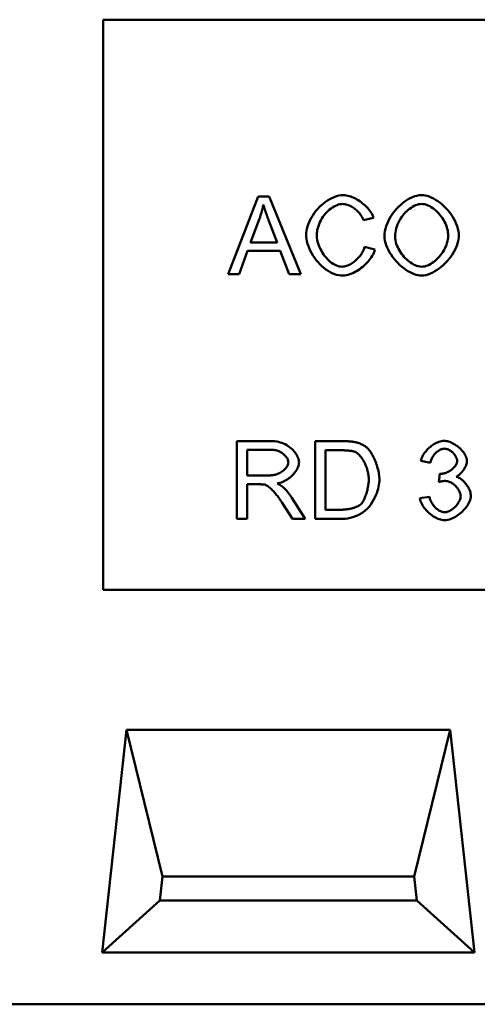
# Model space of a CAD drawing. Extents: x 253 to 23772, y -5812 to 6405.
# Drawn here: x 21941 to 22117, y 2584 to 2964 of the extents above; entities that cross this region are included whole.
import ezdxf

# ---------------------------------------------------------------- set-up
doc = ezdxf.new("R2010")
doc.units = 0
doc.header["$LTSCALE"] = 20
doc.header["$MEASUREMENT"] = 0
doc.linetypes.add('ACAD_ISO02W100', pattern=[15, 12, -3])
doc.layers.add('BEMASS', color=3, linetype='CONTINUOUS')
doc.layers.add('SICHTBAR', color=7, linetype='CONTINUOUS')

# ---------------------------------------------------------------- blocks, each defined once
blk = doc.blocks.new('A$C597270F2')
at = {"layer": 'SICHTBAR', "linetype": 'Continuous', "lineweight": 50}
for p, q in [((458.5, 160), (458.5, 380)), ((458.5, 380), (794.5, 380)), ((518.32, 311.76), (506.79, 281.77)), ((518.32, 311.78), (518.32, 311.76)), ((522.62, 311.76), (518.32, 311.76)), ((522.62, 311.78), (522.62, 311.76)), ((534.87, 281.77), (522.62, 311.76)), ((515.44, 294.07), (518.75, 302.87)), ((522.48, 302.39), (525.63, 294.07)), ((558.99, 302.62), (562.9, 303.55)), ((562.9, 303.57), (562.9, 303.55)), ((536.88, 297.01), (536.88, 296.99)), ((595.81, 296.73), (595.81, 296.72)), ((525.63, 294.07), (515.44, 294.07)), ((567.11, 296.39), (567.11, 296.38)), ((511, 281.77), (514.29, 290.84)), ((514.29, 290.84), (526.87, 290.84)), ((526.87, 290.84), (530.34, 281.77)), ((559.43, 292.32), (559.43, 292.31)), ((563.41, 291.3), (559.43, 292.31)), ((563.41, 291.31), (563.41, 291.3)), ((506.79, 281.78), (506.79, 281.77)), ((506.79, 281.77), (511, 281.77)), ((530.34, 281.77), (534.87, 281.77)), ((534.87, 281.78), (534.87, 281.77)), ((510.13, 217.36), (510.13, 217.35)), ((523.44, 217.35), (510.13, 217.35)), ((510.13, 217.35), (510.13, 187.35)), ((540.34, 217.36), (540.34, 217.35)), ((550.67, 217.35), (540.34, 217.35)), ((540.34, 217.35), (540.34, 187.35)), ((514.11, 204.11), (514.11, 214.04)), ((514.11, 214.04), (523.6, 214.04)), ((544.31, 190.9), (544.31, 213.81)), ((544.31, 213.81), (550.63, 213.81)), ((560.41, 214.78), (560.41, 214.77)), ((534.12, 209.18), (534.12, 209.17)), ((581.15, 209.71), (581.15, 209.69)), ((581.15, 209.69), (584.83, 209.03)), ((598.96, 209.71), (598.96, 209.69)), ((522.64, 204.11), (514.11, 204.11)), ((565.15, 202.53), (565.15, 202.51)), ((588.45, 204.8), (588.06, 201.57)), ((588.06, 201.59), (588.06, 201.57)), ((514.11, 187.35), (514.11, 200.68)), ((514.11, 200.68), (518.71, 200.68)), ((528.06, 199.53), (528.06, 199.52)), ((531.35, 195.53), (531.35, 195.52)), ((536.54, 187.35), (531.35, 195.52)), ((584.47, 195.79), (580.79, 195.31)), ((580.79, 195.32), (580.79, 195.31)), ((584.47, 195.8), (584.47, 195.79)), ((600.43, 196.24), (600.43, 196.22)), ((527.6, 193.6), (531.58, 187.35)), ((550.72, 190.9), (544.31, 190.9)), ((558.06, 193.02), (558.06, 193)), ((510.13, 187.35), (514.11, 187.35)), ((531.58, 187.35), (536.54, 187.35)), ((536.54, 187.37), (536.54, 187.35)), ((540.34, 187.35), (551.17, 187.35)), ((458.5, 160), (794.5, 160)), ((467.52, 105.89), (458.18, 20)), ((467.52, 105.89), (481.47, 49.37)), ((467.52, 105.89), (592.48, 105.89)), ((578.53, 49.37), (592.48, 105.89)), ((601.82, 20), (592.48, 105.89)), ((480.46, 40.1), (481.47, 49.37)), ((481.47, 49.37), (578.53, 49.37)), ((578.53, 49.37), (579.54, 40.1)), ((458.18, 20), (480.46, 40.1)), ((579.54, 40.1), (480.46, 40.1)), ((579.54, 40.1), (601.82, 20)), ((601.82, 20), (458.18, 20)), ((649, 0), (411, 0))]:
    blk.add_line(p, q, dxfattribs=at).dxf.unprotected_set("ltscale", 0)
at = {"layer": 'SICHTBAR', "linetype": 'ACAD_ISO02W100', "lineweight": 35, "ltscale": 3}
for p, q in [((520.37, 308.62), (520.37, 308.61)), ((518.75, 302.88), (518.75, 302.87)), ((522.48, 302.4), (522.48, 302.39)), ((558.99, 302.63), (558.99, 302.62)), ((540.98, 297.03), (540.98, 297.02)), ((591.72, 296.78), (591.72, 296.76)), ((515.44, 294.08), (515.44, 294.07)), ((515.44, 294.08), (515.44, 294.08)), ((525.63, 294.08), (525.63, 294.07)), ((525.63, 294.08), (525.63, 294.08)), ((571.21, 296.34), (571.21, 296.33)), ((514.29, 290.86), (514.29, 290.84)), ((526.87, 290.86), (526.87, 290.84)), ((511, 281.78), (511, 281.77)), ((530.34, 281.78), (530.34, 281.77)), ((514.11, 214.05), (514.11, 214.04)), ((544.31, 213.82), (544.31, 213.81)), ((530.02, 209.18), (530.02, 209.17)), ((584.83, 209.04), (584.83, 209.03)), ((595.17, 209.77), (595.17, 209.76)), ((561.05, 202.59), (561.05, 202.58)), ((594.83, 203.62), (594.83, 203.61)), ((514.11, 200.7), (514.11, 200.68)), ((520.92, 200.56), (520.92, 200.55)), ((525.68, 201.02), (525.68, 201)), ((596.52, 196.17), (596.52, 196.16)), ((527.6, 193.61), (527.6, 193.6)), ((531.58, 187.37), (531.58, 187.35))]:
    blk.add_line(p, q, dxfattribs=at)
at = {"layer": 'SICHTBAR', "linetype": 'Continuous', "lineweight": 50}
for points in [[(551.06, 312.29), (550.31, 312.24), (549.49, 312.11), (548.61, 311.88), (547.72, 311.56), (546.84, 311.17), (545.98, 310.73), (545.16, 310.24), (544.36, 309.69), (543.56, 309.08), (542.79, 308.43), (542.05, 307.72), (541.33, 306.97), (540.65, 306.17), (540.01, 305.33), (539.43, 304.48), (538.9, 303.61), (538.43, 302.74), (538.02, 301.87), (537.67, 301), (537.39, 300.14), (537.16, 299.3), (537.01, 298.49), (536.91, 297.72), (536.88, 296.99)], [(562.9, 303.55), (562.72, 304.09), (562.49, 304.62), (562.21, 305.16), (561.88, 305.7), (561.51, 306.23), (561.11, 306.75), (560.67, 307.26), (560.2, 307.76), (559.71, 308.23), (559.2, 308.69), (558.68, 309.12), (558.14, 309.53), (557.59, 309.92), (557.02, 310.29), (556.45, 310.63), (555.87, 310.94), (555.28, 311.23), (554.69, 311.49), (554.1, 311.71), (553.51, 311.9), (552.91, 312.06), (552.3, 312.18), (551.68, 312.26), (551.06, 312.29)], [(581.47, 312.29), (580.56, 312.23), (579.66, 312.08), (578.78, 311.83), (577.92, 311.51), (577.08, 311.13), (576.27, 310.69), (575.49, 310.21), (574.72, 309.67), (573.97, 309.09), (573.24, 308.46), (572.54, 307.78), (571.86, 307.07), (571.21, 306.32), (570.59, 305.54), (570.01, 304.73), (569.46, 303.89), (568.96, 303.01), (568.51, 302.12), (568.11, 301.2), (567.77, 300.27), (567.5, 299.32), (567.29, 298.35), (567.16, 297.36), (567.11, 296.38)], [(595.81, 296.72), (595.77, 297.52), (595.65, 298.39), (595.45, 299.3), (595.17, 300.26), (594.81, 301.23), (594.39, 302.18), (593.91, 303.11), (593.38, 304.01), (592.81, 304.88), (592.19, 305.72), (591.52, 306.53), (590.82, 307.31), (590.07, 308.05), (589.3, 308.75), (588.49, 309.41), (587.65, 310.01), (586.82, 310.54), (585.99, 311), (585.17, 311.4), (584.37, 311.72), (583.59, 311.97), (582.84, 312.15), (582.13, 312.25), (581.47, 312.29)], [(518.75, 302.87), (518.83, 303.1), (518.92, 303.34), (519, 303.57), (519.08, 303.81), (519.16, 304.04), (519.23, 304.28), (519.31, 304.52), (519.38, 304.76), (519.45, 304.99), (519.53, 305.23), (519.6, 305.47), (519.66, 305.71), (519.73, 305.95), (519.8, 306.19), (519.86, 306.43), (519.92, 306.67), (519.99, 306.91), (520.05, 307.15), (520.1, 307.39), (520.16, 307.64), (520.22, 307.88), (520.27, 308.12), (520.32, 308.36), (520.37, 308.61)], [(520.37, 308.61), (520.45, 308.35), (520.53, 308.09), (520.61, 307.82), (520.69, 307.56), (520.77, 307.29), (520.85, 307.03), (520.94, 306.76), (521.02, 306.5), (521.11, 306.24), (521.2, 305.98), (521.28, 305.73), (521.37, 305.47), (521.46, 305.21), (521.55, 304.95), (521.64, 304.7), (521.73, 304.44), (521.82, 304.18), (521.92, 303.92), (522.01, 303.66), (522.1, 303.41), (522.2, 303.15), (522.29, 302.9), (522.38, 302.64), (522.48, 302.39)], [(540.98, 297.02), (541, 297.58), (541.07, 298.2), (541.19, 298.87), (541.37, 299.59), (541.6, 300.34), (541.87, 301.08), (542.19, 301.82), (542.55, 302.53), (542.95, 303.23), (543.38, 303.9), (543.84, 304.54), (544.32, 305.14), (544.83, 305.71), (545.37, 306.25), (545.92, 306.74), (546.49, 307.19), (547.07, 307.58), (547.65, 307.93), (548.23, 308.22), (548.81, 308.46), (549.37, 308.65), (549.92, 308.78), (550.46, 308.86), (550.97, 308.88)], [(550.97, 308.88), (551.41, 308.86), (551.85, 308.8), (552.29, 308.71), (552.72, 308.59), (553.14, 308.45), (553.55, 308.28), (553.96, 308.09), (554.35, 307.88), (554.74, 307.65), (555.12, 307.41), (555.48, 307.16), (555.84, 306.88), (556.19, 306.59), (556.52, 306.29), (556.85, 305.98), (557.16, 305.65), (557.45, 305.31), (557.73, 304.96), (557.99, 304.6), (558.24, 304.23), (558.46, 303.84), (558.67, 303.44), (558.84, 303.03), (558.99, 302.62)], [(571.21, 296.33), (571.23, 297.13), (571.32, 297.92), (571.45, 298.7), (571.64, 299.47), (571.87, 300.23), (572.15, 300.98), (572.48, 301.71), (572.84, 302.42), (573.24, 303.11), (573.68, 303.77), (574.15, 304.4), (574.64, 305), (575.16, 305.56), (575.7, 306.09), (576.25, 306.58), (576.81, 307.03), (577.39, 307.43), (577.97, 307.79), (578.55, 308.1), (579.13, 308.37), (579.71, 308.58), (580.29, 308.74), (580.89, 308.84), (581.49, 308.88)], [(581.49, 308.88), (582.05, 308.85), (582.65, 308.74), (583.29, 308.55), (583.93, 308.3), (584.56, 308), (585.16, 307.65), (585.75, 307.27), (586.33, 306.84), (586.9, 306.36), (587.46, 305.84), (588, 305.27), (588.52, 304.67), (589.02, 304.03), (589.47, 303.38), (589.89, 302.7), (590.27, 302.02), (590.61, 301.33), (590.9, 300.64), (591.15, 299.95), (591.36, 299.26), (591.52, 298.6), (591.63, 297.96), (591.69, 297.34), (591.72, 296.76)], [(536.88, 296.99), (536.92, 296.22), (537.02, 295.38), (537.2, 294.49), (537.46, 293.54), (537.78, 292.57), (538.17, 291.61), (538.6, 290.67), (539.08, 289.75), (539.61, 288.86), (540.18, 288), (540.8, 287.17), (541.46, 286.36), (542.17, 285.6), (542.91, 284.88), (543.69, 284.21), (544.5, 283.59), (545.32, 283.05), (546.14, 282.58), (546.98, 282.17), (547.81, 281.84), (548.63, 281.59), (549.44, 281.41), (550.23, 281.3), (550.99, 281.26)], [(550.65, 284.67), (550.13, 284.7), (549.57, 284.81), (548.97, 284.98), (548.38, 285.22), (547.8, 285.5), (547.25, 285.82), (546.69, 286.19), (546.14, 286.61), (545.6, 287.08), (545.07, 287.6), (544.54, 288.16), (544.04, 288.77), (543.58, 289.4), (543.14, 290.06), (542.74, 290.75), (542.38, 291.45), (542.05, 292.17), (541.76, 292.9), (541.52, 293.64), (541.32, 294.36), (541.17, 295.07), (541.06, 295.75), (541, 296.4), (540.98, 297.02)], [(591.72, 296.76), (591.68, 296), (591.59, 295.25), (591.44, 294.5), (591.24, 293.76), (590.99, 293.04), (590.7, 292.33), (590.37, 291.64), (590, 290.97), (589.6, 290.31), (589.17, 289.69), (588.71, 289.08), (588.23, 288.5), (587.72, 287.95), (587.2, 287.44), (586.65, 286.95), (586.1, 286.51), (585.53, 286.11), (584.96, 285.75), (584.38, 285.44), (583.81, 285.18), (583.23, 284.97), (582.65, 284.81), (582.05, 284.71), (581.45, 284.67)], [(581.47, 281.26), (582.22, 281.31), (583.04, 281.45), (583.92, 281.69), (584.83, 282.03), (585.72, 282.43), (586.59, 282.89), (587.42, 283.4), (588.24, 283.97), (589.04, 284.59), (589.81, 285.26), (590.57, 285.98), (591.29, 286.75), (591.98, 287.56), (592.63, 288.41), (593.23, 289.28), (593.77, 290.16), (594.24, 291.04), (594.66, 291.91), (595.01, 292.78), (595.3, 293.64), (595.52, 294.46), (595.68, 295.26), (595.78, 296.01), (595.81, 296.72)], [(567.11, 296.38), (567.15, 295.63), (567.28, 294.81), (567.49, 293.92), (567.79, 292.99), (568.17, 292.04), (568.61, 291.11), (569.1, 290.21), (569.64, 289.33), (570.22, 288.49), (570.85, 287.67), (571.51, 286.87), (572.22, 286.11), (572.96, 285.39), (573.73, 284.71), (574.54, 284.07), (575.36, 283.49), (576.19, 282.97), (577, 282.52), (577.81, 282.13), (578.6, 281.82), (579.37, 281.58), (580.11, 281.4), (580.81, 281.3), (581.47, 281.26)], [(581.45, 284.67), (580.8, 284.71), (580.15, 284.83), (579.53, 285.02), (578.92, 285.26), (578.32, 285.55), (577.75, 285.87), (577.2, 286.23), (576.65, 286.62), (576.12, 287.06), (575.6, 287.52), (575.1, 288.01), (574.61, 288.54), (574.15, 289.09), (573.71, 289.66), (573.29, 290.25), (572.9, 290.87), (572.54, 291.51), (572.21, 292.16), (571.93, 292.82), (571.68, 293.5), (571.48, 294.19), (571.33, 294.9), (571.24, 295.61), (571.21, 296.33)], [(559.43, 292.31), (559.3, 291.79), (559.12, 291.29), (558.91, 290.8), (558.68, 290.33), (558.41, 289.87), (558.12, 289.42), (557.81, 288.99), (557.48, 288.57), (557.12, 288.17), (556.75, 287.78), (556.36, 287.4), (555.96, 287.05), (555.55, 286.71), (555.12, 286.39), (554.69, 286.09), (554.25, 285.82), (553.81, 285.57), (553.36, 285.35), (552.92, 285.16), (552.48, 285), (552.03, 284.86), (551.57, 284.76), (551.11, 284.69), (550.65, 284.67)], [(550.99, 281.26), (551.7, 281.3), (552.41, 281.4), (553.1, 281.57), (553.78, 281.77), (554.45, 282.02), (555.1, 282.31), (555.74, 282.63), (556.37, 282.98), (556.99, 283.36), (557.59, 283.77), (558.17, 284.2), (558.73, 284.65), (559.27, 285.11), (559.79, 285.6), (560.29, 286.1), (560.76, 286.63), (561.21, 287.16), (561.62, 287.71), (562.01, 288.26), (562.36, 288.83), (562.69, 289.42), (562.97, 290.03), (563.21, 290.66), (563.41, 291.3)], [(534.12, 209.17), (534.08, 209.67), (533.99, 210.17), (533.85, 210.65), (533.67, 211.12), (533.46, 211.58), (533.22, 212.03), (532.94, 212.49), (532.62, 212.95), (532.27, 213.4), (531.88, 213.84), (531.45, 214.27), (530.98, 214.69), (530.48, 215.08), (529.96, 215.46), (529.39, 215.8), (528.8, 216.12), (528.18, 216.41), (527.53, 216.66), (526.87, 216.87), (526.2, 217.05), (525.52, 217.18), (524.83, 217.28), (524.14, 217.33), (523.44, 217.35)], [(556.02, 216.92), (555.81, 216.96), (555.59, 217.01), (555.36, 217.05), (555.14, 217.08), (554.91, 217.12), (554.68, 217.15), (554.45, 217.18), (554.23, 217.2), (554, 217.22), (553.78, 217.24), (553.57, 217.26), (553.35, 217.27), (553.12, 217.29), (552.9, 217.3), (552.68, 217.31), (552.45, 217.32), (552.23, 217.33), (552, 217.33), (551.78, 217.34), (551.56, 217.34), (551.33, 217.35), (551.11, 217.35), (550.89, 217.35), (550.67, 217.35)], [(560.41, 214.77), (560.25, 214.9), (560.09, 215.03), (559.93, 215.15), (559.77, 215.27), (559.6, 215.39), (559.43, 215.51), (559.25, 215.62), (559.08, 215.72), (558.9, 215.82), (558.72, 215.92), (558.54, 216.02), (558.35, 216.11), (558.17, 216.2), (557.98, 216.28), (557.79, 216.36), (557.6, 216.44), (557.4, 216.51), (557.21, 216.58), (557.02, 216.64), (556.82, 216.7), (556.62, 216.76), (556.42, 216.82), (556.22, 216.87), (556.02, 216.92)], [(590.18, 217.46), (589.65, 217.44), (589.12, 217.35), (588.6, 217.23), (588.09, 217.07), (587.59, 216.87), (587.1, 216.64), (586.62, 216.39), (586.15, 216.12), (585.7, 215.82), (585.25, 215.5), (584.82, 215.17), (584.41, 214.81), (584.02, 214.45), (583.64, 214.07), (583.28, 213.67), (582.94, 213.27), (582.62, 212.85), (582.33, 212.43), (582.06, 212), (581.82, 211.57), (581.6, 211.11), (581.42, 210.65), (581.26, 210.18), (581.15, 209.69)], [(598.96, 209.69), (598.94, 210.09), (598.85, 210.54), (598.7, 211.02), (598.5, 211.51), (598.25, 211.99), (597.98, 212.46), (597.68, 212.91), (597.34, 213.35), (596.98, 213.78), (596.59, 214.2), (596.17, 214.6), (595.73, 215), (595.27, 215.37), (594.78, 215.72), (594.29, 216.05), (593.8, 216.34), (593.3, 216.6), (592.81, 216.83), (592.33, 217.02), (591.86, 217.18), (591.4, 217.31), (590.97, 217.39), (590.56, 217.45), (590.18, 217.46)], [(523.6, 214.04), (523.99, 214.02), (524.39, 213.99), (524.78, 213.92), (525.16, 213.84), (525.55, 213.73), (525.92, 213.61), (526.29, 213.46), (526.65, 213.29), (527, 213.11), (527.34, 212.91), (527.67, 212.69), (527.98, 212.46), (528.28, 212.22), (528.56, 211.97), (528.81, 211.71), (529.05, 211.44), (529.26, 211.16), (529.45, 210.88), (529.62, 210.6), (529.75, 210.32), (529.87, 210.04), (529.95, 209.75), (530, 209.46), (530.02, 209.17)], [(550.63, 213.81), (550.84, 213.81), (551.06, 213.8), (551.28, 213.8), (551.51, 213.8), (551.73, 213.79), (551.95, 213.78), (552.18, 213.77), (552.4, 213.76), (552.63, 213.75), (552.85, 213.73), (553.07, 213.71), (553.29, 213.69), (553.51, 213.67), (553.73, 213.65), (553.94, 213.62), (554.15, 213.59), (554.37, 213.55), (554.58, 213.51), (554.78, 213.47), (554.99, 213.42), (555.19, 213.37), (555.38, 213.32), (555.57, 213.25), (555.75, 213.19)], [(555.75, 213.19), (556.07, 213.04), (556.41, 212.83), (556.76, 212.57), (557.1, 212.26), (557.44, 211.92), (557.76, 211.55), (558.06, 211.17), (558.34, 210.78), (558.62, 210.38), (558.88, 209.95), (559.14, 209.5), (559.39, 209.04), (559.62, 208.55), (559.85, 208.05), (560.06, 207.54), (560.25, 207.02), (560.42, 206.48), (560.58, 205.94), (560.72, 205.39), (560.83, 204.83), (560.93, 204.27), (561, 203.71), (561.04, 203.14), (561.05, 202.58)], [(565.15, 202.51), (565.13, 203.01), (565.1, 203.53), (565.05, 204.07), (564.97, 204.62), (564.87, 205.18), (564.76, 205.75), (564.63, 206.33), (564.48, 206.91), (564.32, 207.5), (564.14, 208.08), (563.94, 208.65), (563.74, 209.22), (563.52, 209.79), (563.29, 210.33), (563.05, 210.87), (562.8, 211.39), (562.55, 211.89), (562.28, 212.36), (562.01, 212.81), (561.74, 213.24), (561.44, 213.64), (561.12, 214.05), (560.78, 214.43), (560.41, 214.77)], [(584.83, 209.03), (584.9, 209.37), (584.99, 209.72), (585.1, 210.05), (585.23, 210.38), (585.38, 210.7), (585.54, 211.01), (585.73, 211.31), (585.92, 211.61), (586.13, 211.9), (586.35, 212.17), (586.59, 212.44), (586.84, 212.7), (587.09, 212.95), (587.36, 213.18), (587.64, 213.4), (587.92, 213.6), (588.21, 213.79), (588.49, 213.95), (588.78, 214.09), (589.07, 214.21), (589.36, 214.31), (589.65, 214.38), (589.95, 214.43), (590.25, 214.45)], [(590.25, 214.45), (590.56, 214.43), (590.87, 214.38), (591.18, 214.3), (591.47, 214.2), (591.76, 214.08), (592.05, 213.95), (592.32, 213.79), (592.58, 213.62), (592.84, 213.44), (593.09, 213.25), (593.34, 213.04), (593.57, 212.82), (593.8, 212.59), (594.01, 212.35), (594.21, 212.11), (594.39, 211.86), (594.56, 211.6), (594.71, 211.34), (594.84, 211.09), (594.95, 210.83), (595.04, 210.57), (595.11, 210.3), (595.15, 210.03), (595.17, 209.76)], [(530.02, 209.17), (530, 208.85), (529.93, 208.54), (529.83, 208.24), (529.71, 207.95), (529.56, 207.67), (529.38, 207.38), (529.18, 207.1), (528.95, 206.81), (528.68, 206.52), (528.4, 206.24), (528.08, 205.97), (527.75, 205.72), (527.39, 205.47), (527.01, 205.24), (526.61, 205.03), (526.19, 204.84), (525.76, 204.67), (525.31, 204.52), (524.87, 204.39), (524.42, 204.29), (523.97, 204.21), (523.52, 204.16), (523.08, 204.12), (522.64, 204.11)], [(525.68, 201), (526.23, 201.1), (526.77, 201.23), (527.31, 201.4), (527.83, 201.61), (528.34, 201.84), (528.84, 202.1), (529.33, 202.38), (529.8, 202.68), (530.25, 203.01), (530.69, 203.36), (531.11, 203.72), (531.51, 204.1), (531.88, 204.5), (532.24, 204.9), (532.57, 205.31), (532.87, 205.73), (533.14, 206.16), (533.38, 206.58), (533.59, 207.01), (533.77, 207.43), (533.91, 207.85), (534.02, 208.28), (534.09, 208.72), (534.12, 209.17)], [(595.17, 209.76), (595.15, 209.41), (595.08, 209.08), (594.98, 208.75), (594.84, 208.43), (594.68, 208.12), (594.49, 207.83), (594.28, 207.54), (594.04, 207.27), (593.79, 207), (593.52, 206.74), (593.23, 206.5), (592.93, 206.26), (592.62, 206.04), (592.3, 205.83), (591.97, 205.64), (591.64, 205.47), (591.3, 205.31), (590.96, 205.17), (590.62, 205.04), (590.29, 204.94), (589.96, 204.86), (589.65, 204.8), (589.34, 204.76), (589.04, 204.75)], [(594.83, 203.61), (595.08, 203.74), (595.34, 203.89), (595.6, 204.06), (595.85, 204.25), (596.1, 204.46), (596.35, 204.69), (596.59, 204.93), (596.82, 205.18), (597.04, 205.44), (597.26, 205.71), (597.46, 205.98), (597.66, 206.26), (597.84, 206.54), (598.01, 206.83), (598.17, 207.12), (598.32, 207.4), (598.46, 207.69), (598.58, 207.98), (598.68, 208.26), (598.77, 208.54), (598.85, 208.82), (598.91, 209.11), (598.95, 209.4), (598.96, 209.69)], [(551.17, 187.35), (551.99, 187.39), (552.91, 187.5), (553.91, 187.69), (554.95, 187.97), (555.97, 188.33), (556.96, 188.76), (557.91, 189.28), (558.8, 189.87), (559.64, 190.52), (560.42, 191.25), (561.14, 192.03), (561.81, 192.88), (562.41, 193.76), (562.93, 194.65), (563.39, 195.56), (563.79, 196.45), (564.13, 197.32), (564.41, 198.17), (564.64, 198.97), (564.82, 199.75), (564.96, 200.5), (565.06, 201.22), (565.13, 201.89), (565.15, 202.51)], [(561.05, 202.58), (561.05, 202.16), (561.02, 201.73), (560.99, 201.29), (560.94, 200.85), (560.87, 200.39), (560.8, 199.94), (560.71, 199.48), (560.62, 199.02), (560.51, 198.56), (560.4, 198.11), (560.27, 197.66), (560.14, 197.21), (560, 196.78), (559.85, 196.36), (559.7, 195.95), (559.55, 195.55), (559.38, 195.18), (559.22, 194.81), (559.05, 194.47), (558.88, 194.16), (558.71, 193.86), (558.51, 193.55), (558.29, 193.26), (558.06, 193)], [(588.06, 201.57), (588.16, 201.6), (588.27, 201.63), (588.37, 201.66), (588.48, 201.68), (588.59, 201.71), (588.69, 201.73), (588.8, 201.75), (588.91, 201.78), (589.01, 201.8), (589.12, 201.82), (589.23, 201.84), (589.34, 201.86), (589.44, 201.88), (589.55, 201.89), (589.66, 201.91), (589.77, 201.92), (589.87, 201.94), (589.98, 201.95), (590.09, 201.96), (590.2, 201.97), (590.31, 201.98), (590.42, 201.98), (590.53, 201.99), (590.64, 201.99)], [(589.04, 204.75), (589.02, 204.75), (588.99, 204.75), (588.97, 204.75), (588.94, 204.75), (588.91, 204.76), (588.89, 204.76), (588.86, 204.76), (588.84, 204.76), (588.81, 204.76), (588.79, 204.76), (588.76, 204.77), (588.74, 204.77), (588.72, 204.77), (588.69, 204.77), (588.67, 204.77), (588.64, 204.78), (588.62, 204.78), (588.59, 204.78), (588.57, 204.78), (588.54, 204.79), (588.52, 204.79), (588.49, 204.79), (588.47, 204.8), (588.45, 204.8)], [(590.64, 201.99), (591.02, 201.96), (591.39, 201.9), (591.76, 201.8), (592.12, 201.67), (592.47, 201.52), (592.81, 201.34), (593.13, 201.15), (593.45, 200.94), (593.76, 200.71), (594.06, 200.46), (594.35, 200.2), (594.63, 199.93), (594.9, 199.64), (595.15, 199.35), (595.38, 199.05), (595.6, 198.74), (595.8, 198.43), (595.97, 198.11), (596.13, 197.79), (596.26, 197.47), (596.37, 197.15), (596.45, 196.82), (596.5, 196.49), (596.52, 196.16)], [(600.43, 196.22), (600.41, 196.64), (600.35, 197.06), (600.27, 197.47), (600.16, 197.88), (600.02, 198.28), (599.87, 198.67), (599.69, 199.05), (599.5, 199.43), (599.29, 199.8), (599.06, 200.16), (598.82, 200.51), (598.57, 200.86), (598.3, 201.19), (598.02, 201.5), (597.74, 201.8), (597.44, 202.09), (597.14, 202.35), (596.83, 202.6), (596.52, 202.83), (596.2, 203.03), (595.87, 203.21), (595.54, 203.37), (595.18, 203.51), (594.83, 203.61)], [(518.71, 200.68), (518.79, 200.68), (518.88, 200.68), (518.97, 200.68), (519.07, 200.68), (519.16, 200.68), (519.25, 200.68), (519.34, 200.68), (519.44, 200.67), (519.53, 200.67), (519.62, 200.67), (519.71, 200.66), (519.8, 200.66), (519.89, 200.66), (519.98, 200.65), (520.07, 200.65), (520.16, 200.64), (520.26, 200.63), (520.35, 200.62), (520.45, 200.61), (520.55, 200.6), (520.65, 200.59), (520.74, 200.58), (520.83, 200.56), (520.92, 200.55)], [(520.92, 200.55), (521.13, 200.48), (521.37, 200.38), (521.63, 200.25), (521.93, 200.07), (522.25, 199.85), (522.57, 199.6), (522.9, 199.33), (523.21, 199.06), (523.51, 198.77), (523.8, 198.48), (524.09, 198.19), (524.37, 197.88), (524.65, 197.56), (524.93, 197.24), (525.21, 196.9), (525.49, 196.55), (525.77, 196.2), (526.04, 195.84), (526.31, 195.48), (526.58, 195.11), (526.84, 194.73), (527.1, 194.36), (527.35, 193.98), (527.6, 193.6)], [(528.06, 199.52), (527.97, 199.59), (527.88, 199.67), (527.79, 199.74), (527.69, 199.81), (527.6, 199.88), (527.5, 199.95), (527.41, 200.02), (527.31, 200.09), (527.21, 200.15), (527.11, 200.22), (527.02, 200.28), (526.92, 200.34), (526.82, 200.4), (526.72, 200.46), (526.61, 200.51), (526.51, 200.57), (526.41, 200.63), (526.3, 200.68), (526.2, 200.74), (526.1, 200.79), (525.99, 200.85), (525.89, 200.9), (525.78, 200.95), (525.68, 201)], [(531.35, 195.52), (531.23, 195.7), (531.11, 195.88), (530.99, 196.06), (530.87, 196.23), (530.74, 196.41), (530.62, 196.59), (530.49, 196.76), (530.36, 196.94), (530.23, 197.11), (530.1, 197.28), (529.96, 197.45), (529.83, 197.62), (529.69, 197.79), (529.55, 197.95), (529.41, 198.12), (529.27, 198.28), (529.12, 198.44), (528.98, 198.6), (528.83, 198.76), (528.68, 198.91), (528.53, 199.07), (528.37, 199.22), (528.22, 199.37), (528.06, 199.52)], [(580.79, 195.31), (580.88, 194.74), (581.03, 194.18), (581.23, 193.64), (581.47, 193.11), (581.75, 192.6), (582.06, 192.11), (582.4, 191.64), (582.76, 191.18), (583.14, 190.73), (583.55, 190.3), (583.98, 189.89), (584.42, 189.49), (584.87, 189.12), (585.34, 188.77), (585.81, 188.44), (586.29, 188.14), (586.78, 187.86), (587.28, 187.62), (587.77, 187.4), (588.27, 187.22), (588.77, 187.07), (589.28, 186.95), (589.8, 186.88), (590.32, 186.85)], [(590.34, 189.89), (590.04, 189.91), (589.73, 189.96), (589.41, 190.04), (589.09, 190.15), (588.76, 190.29), (588.44, 190.45), (588.12, 190.64), (587.82, 190.84), (587.53, 191.05), (587.25, 191.28), (586.97, 191.52), (586.71, 191.78), (586.45, 192.06), (586.19, 192.34), (585.95, 192.64), (585.73, 192.96), (585.51, 193.28), (585.31, 193.61), (585.12, 193.96), (584.95, 194.31), (584.8, 194.67), (584.67, 195.04), (584.56, 195.41), (584.47, 195.79)], [(590.32, 186.85), (590.95, 186.89), (591.58, 186.99), (592.19, 187.15), (592.79, 187.35), (593.38, 187.59), (593.95, 187.87), (594.51, 188.18), (595.05, 188.52), (595.57, 188.88), (596.09, 189.27), (596.58, 189.69), (597.07, 190.12), (597.53, 190.58), (597.97, 191.05), (598.38, 191.54), (598.77, 192.05), (599.12, 192.56), (599.44, 193.08), (599.72, 193.59), (599.96, 194.11), (600.15, 194.63), (600.3, 195.15), (600.39, 195.69), (600.43, 196.22)], [(596.52, 196.16), (596.49, 195.75), (596.42, 195.36), (596.31, 194.97), (596.17, 194.59), (596, 194.22), (595.81, 193.86), (595.6, 193.51), (595.38, 193.18), (595.13, 192.85), (594.87, 192.53), (594.59, 192.22), (594.3, 191.92), (594, 191.64), (593.68, 191.37), (593.36, 191.11), (593.04, 190.88), (592.71, 190.67), (592.37, 190.48), (592.04, 190.31), (591.71, 190.17), (591.37, 190.06), (591.04, 189.97), (590.69, 189.91), (590.34, 189.89)], [(558.06, 193), (557.74, 192.73), (557.39, 192.5), (557.06, 192.32), (556.78, 192.18), (556.51, 192.06), (556.23, 191.95), (555.94, 191.84), (555.66, 191.74), (555.37, 191.64), (555.09, 191.56), (554.8, 191.48), (554.5, 191.4), (554.2, 191.32), (553.89, 191.26), (553.58, 191.19), (553.27, 191.13), (552.95, 191.08), (552.63, 191.03), (552.31, 190.99), (551.99, 190.96), (551.67, 190.93), (551.35, 190.91), (551.03, 190.9), (550.72, 190.9)]]:
    blk.add_lwpolyline(points, dxfattribs=at).dxf.unprotected_set("ltscale", 0)
at = {"layer": 'SICHTBAR', "linetype": 'ACAD_ISO02W100', "lineweight": 35, "ltscale": 3}
for points in [[(540.98, 297.03), (540.98, 297.03), (540.98, 297.03), (540.98, 297.03), (540.98, 297.03), (540.98, 297.03), (540.98, 297.03), (540.98, 297.03), (540.98, 297.03), (540.98, 297.03), (540.98, 297.03), (540.98, 297.03), (540.98, 297.03), (540.98, 297.03), (540.98, 297.03), (540.98, 297.03), (540.98, 297.03), (540.98, 297.02), (540.98, 297.02), (540.98, 297.02), (540.98, 297.02), (540.98, 297.02), (540.98, 297.02), (540.98, 297.02), (540.98, 297.02)], [(591.72, 296.77), (591.72, 296.77), (591.72, 296.77), (591.72, 296.77), (591.72, 296.77), (591.72, 296.77), (591.72, 296.77), (591.72, 296.77), (591.72, 296.77), (591.72, 296.77), (591.72, 296.77), (591.72, 296.77), (591.72, 296.78), (591.72, 296.78), (591.72, 296.78), (591.72, 296.78), (591.72, 296.78), (591.72, 296.78), (591.72, 296.78), (591.72, 296.78), (591.72, 296.78), (591.72, 296.78), (591.72, 296.78), (591.72, 296.78), (591.72, 296.78)], [(571.21, 296.34), (571.21, 296.34), (571.21, 296.34), (571.21, 296.34), (571.21, 296.34), (571.21, 296.34), (571.21, 296.34), (571.21, 296.34), (571.21, 296.34), (571.21, 296.34), (571.21, 296.34), (571.21, 296.34), (571.21, 296.34), (571.21, 296.34), (571.21, 296.34), (571.21, 296.34), (571.21, 296.34), (571.21, 296.34), (571.21, 296.34), (571.21, 296.34), (571.21, 296.34), (571.21, 296.34), (571.21, 296.34), (571.21, 296.34), (571.21, 296.34)], [(530.02, 209.17), (530.02, 209.17), (530.02, 209.17), (530.02, 209.17), (530.02, 209.17), (530.02, 209.17), (530.02, 209.17), (530.02, 209.17), (530.02, 209.18), (530.02, 209.18), (530.02, 209.18), (530.02, 209.18), (530.02, 209.18), (530.02, 209.18), (530.02, 209.18), (530.02, 209.18), (530.02, 209.18), (530.02, 209.18), (530.02, 209.18), (530.02, 209.18), (530.02, 209.18), (530.02, 209.18), (530.02, 209.18), (530.02, 209.18), (530.02, 209.18)], [(595.17, 209.77), (595.17, 209.77), (595.17, 209.77), (595.17, 209.77), (595.17, 209.77), (595.17, 209.77), (595.17, 209.77), (595.17, 209.77), (595.17, 209.77), (595.17, 209.77), (595.17, 209.77), (595.17, 209.77), (595.17, 209.77), (595.17, 209.77), (595.17, 209.77), (595.17, 209.77), (595.17, 209.77), (595.17, 209.77), (595.17, 209.77), (595.17, 209.77), (595.17, 209.77), (595.17, 209.77), (595.17, 209.77), (595.17, 209.77), (595.17, 209.77)], [(594.83, 203.62), (594.83, 203.62), (594.83, 203.62), (594.83, 203.62), (594.83, 203.62), (594.83, 203.62), (594.83, 203.62), (594.83, 203.62), (594.83, 203.62), (594.83, 203.62), (594.83, 203.62), (594.84, 203.62), (594.84, 203.62), (594.84, 203.62), (594.84, 203.62), (594.84, 203.62), (594.84, 203.62), (594.84, 203.62), (594.84, 203.62), (594.84, 203.62), (594.84, 203.62), (594.84, 203.62), (594.84, 203.62), (594.85, 203.62), (594.85, 203.62)], [(525.68, 201.02), (525.68, 201.02), (525.68, 201.02), (525.68, 201.02), (525.68, 201.02), (525.68, 201.02), (525.68, 201.01), (525.69, 201.01), (525.69, 201.01), (525.69, 201.01), (525.69, 201.01), (525.69, 201.01), (525.69, 201.01), (525.69, 201.01), (525.69, 201.01), (525.69, 201.01), (525.69, 201.01), (525.7, 201.01), (525.7, 201.01), (525.7, 201.01), (525.7, 201.01), (525.7, 201.01), (525.7, 201.01), (525.7, 201.01), (525.7, 201.01)], [(596.52, 196.16), (596.52, 196.16), (596.52, 196.16), (596.52, 196.16), (596.52, 196.16), (596.52, 196.16), (596.52, 196.16), (596.52, 196.17), (596.52, 196.17), (596.52, 196.17), (596.52, 196.17), (596.52, 196.17), (596.52, 196.17), (596.52, 196.17), (596.52, 196.17), (596.52, 196.17), (596.52, 196.17), (596.52, 196.17), (596.52, 196.17), (596.52, 196.17), (596.52, 196.17), (596.52, 196.17), (596.52, 196.17), (596.52, 196.17), (596.52, 196.17)]]:
    blk.add_lwpolyline(points, dxfattribs=at)

msp = doc.modelspace()

# ---------------------------------------------------------------- block references
at = {"layer": 'BEMASS', "color": 7, "true_color": 0xffffff}
msp.add_blockref('A$C597270F2', (21514.253, 2583.637), dxfattribs=at)

doc.saveas('drawing.dxf')
